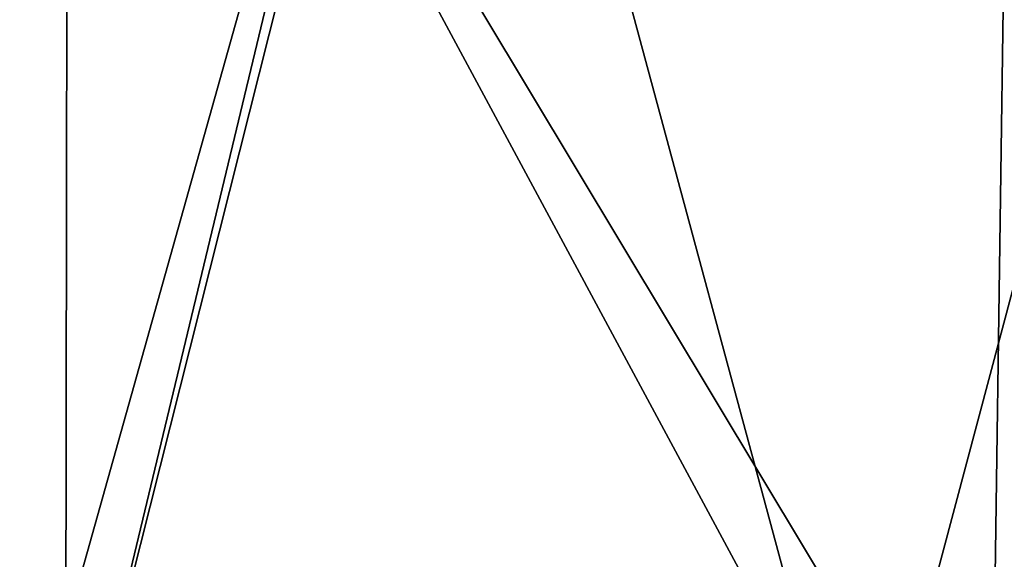
# Model space of a CAD drawing. Units: millimetres. Extents: x -245 to -188, y -139 to 40.
# Drawn here: x -217 to -213, y -137 to -134 of the extents above; entities that cross this region are included whole.
import ezdxf

# ---------------------------------------------------------------- set-up
doc = ezdxf.new("R2010")
doc.units = ezdxf.units.MM
doc.header["$LTSCALE"] = 65.185185
doc.layers.add('24', color=7, linetype='CONTINUOUS')

msp = doc.modelspace()

# ---------------------------------------------------------------- linework, layer by layer
at = {"layer": '24', "linetype": 'Continuous'}
for points in [[(-217.3952, -138.1728, 205.0632), (-217.1714, -138.1728, 204.9657), (-222.3184, -131.1728, 206.065), (-217.3952, -138.1728, 205.0632)], [(-222.3184, -131.1728, 206.065), (-217.1714, -138.1728, 204.9657), (-217.161, -131.1728, 204.9611), (-222.3184, -131.1728, 206.065)], [(-213.5483, -138.1728, 176.5474), (-217.1917, -138.1728, 174.0627), (-215.4322, -131.1918, 175.0244), (-213.5483, -138.1728, 176.5474)], [(-215.4322, -131.1918, 175.0244), (-217.1917, -138.1728, 174.0627), (-215.5677, -131.4083, 174.9355), (-215.4322, -131.1918, 175.0244)], [(-217.1714, -138.1728, 204.9657), (-213.3932, -138.1728, 202.334), (-217.161, -131.1728, 204.9611), (-217.1714, -138.1728, 204.9657)], [(-213.3932, -138.1728, 202.334), (-212.9565, -138.1728, 201.862), (-217.161, -131.1728, 204.9611), (-213.3932, -138.1728, 202.334)], [(-217.161, -131.1728, 204.9611), (-212.9565, -138.1728, 201.862), (-212.8579, -131.1728, 201.748), (-217.161, -131.1728, 204.9611)], [(-211.6847, -131.1728, 178.9255), (-213.5483, -138.1728, 176.5474), (-215.4322, -131.1918, 175.0244), (-211.6847, -131.1728, 178.9255)], [(-212.9703, -138.1728, 177.1598), (-213.5483, -138.1728, 176.5474), (-211.6847, -131.1728, 178.9255), (-212.9703, -138.1728, 177.1598)], [(-210.9167, -138.1728, 180.4749), (-212.9703, -138.1728, 177.1598), (-211.6847, -131.1728, 178.9255), (-210.9167, -138.1728, 180.4749)], [(-212.9565, -138.1728, 201.862), (-210.7309, -138.1728, 198.0696), (-212.8579, -131.1728, 201.748), (-212.9565, -138.1728, 201.862)], [(-215.5677, -131.4083, 174.9355), (-217.4649, -138.1728, 173.9449), (-217.6037, -133.8472, 173.8886), (-215.5677, -131.4083, 174.9355)], [(-217.1917, -138.1728, 174.0627), (-217.4649, -138.1728, 173.9449), (-215.5677, -131.4083, 174.9355), (-217.1917, -138.1728, 174.0627)]]:
    msp.add_3dface(points, dxfattribs=at)

doc.saveas('drawing.dxf')
